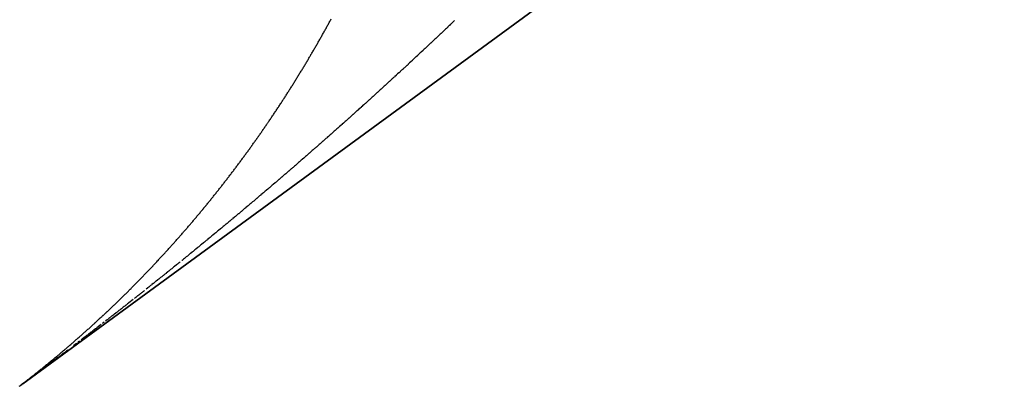
# Model space of a CAD drawing. Units: millimetres. Extents: x 311 to 1011, y 227 to 770.
# Drawn here: x 512 to 513, y 417 to 418 of the extents above; entities that cross this region are included whole.
import ezdxf

# ---------------------------------------------------------------- set-up
doc = ezdxf.new("R2010")
doc.units = ezdxf.units.MM
doc.linetypes.add('DASHED', pattern=[9.652, 8.128, -1.524])
doc.layers.add('nevidi', color=4, linetype='DASHED')

msp = doc.modelspace()

# ---------------------------------------------------------------- linework, layer by layer
at = {"color": 2}
for p, q in [((549.4907, 445.0804), (511.5441, 417.2868)), ((511.5441, 417.2868), (549.4907, 445.0804)), ((511.5441, 417.2868), (549.4907, 445.0804)), ((549.4907, 445.0804), (511.5441, 417.2868)), ((511.5428, 417.2859), (511.5416, 417.285)), ((511.5416, 417.285), (511.5428, 417.2859)), ((511.5416, 417.285), (511.5428, 417.2859)), ((511.5428, 417.2859), (511.5416, 417.285))]:
    msp.add_line(p, q, dxfattribs=at)
at = {"layer": 'nevidi', "color": 7, "linetype": 'Continuous'}
msp.add_line((511.5826, 417.3157), (511.5808, 417.3143), dxfattribs=at)
for points in [[(511.9823, 417.7645), (511.9823, 417.7646), (511.9832, 417.7658), (511.9832, 417.766), (511.984, 417.7672), (511.9841, 417.7673), (511.9849, 417.7686), (511.985, 417.7687), (511.9858, 417.7699), (511.9859, 417.77), (511.9867, 417.7713), (511.9868, 417.7714), (511.9876, 417.7727), (511.9876, 417.7728), (511.9884, 417.774), (511.9885, 417.7741), (511.9893, 417.7754), (511.9894, 417.7755), (511.9902, 417.7768), (511.9903, 417.7769), (511.9911, 417.7781), (511.9911, 417.7782), (511.992, 417.7795), (511.992, 417.7796), (511.9928, 417.7809), (511.9929, 417.781), (511.9937, 417.7823), (511.9938, 417.7824), (511.9946, 417.7836), (511.9946, 417.7837), (511.9955, 417.785), (511.9955, 417.7851), (511.9963, 417.7864), (511.9972, 417.7878), (511.9981, 417.7892), (511.9989, 417.7905), (511.9998, 417.7919), (512.0007, 417.7933), (512.0016, 417.7947), (512.0024, 417.7961), (512.0033, 417.7975), (512.0042, 417.7989), (512.005, 417.8003), (512.0059, 417.8016), (512.0067, 417.803), (512.0076, 417.8044), (512.0085, 417.8058), (512.0093, 417.8072), (512.0102, 417.8086), (512.011, 417.81), (512.0119, 417.8114), (512.0127, 417.8128), (512.0136, 417.8142), (512.0145, 417.8156), (512.0153, 417.817), (512.0162, 417.8184), (512.017, 417.8198), (512.0178, 417.8212), (512.0187, 417.8226), (512.0195, 417.824), (512.0204, 417.8254), (512.0212, 417.8268), (512.0221, 417.8282), (512.0229, 417.8296), (512.0238, 417.831), (512.0246, 417.8324), (512.0254, 417.8338), (512.0263, 417.8352), (512.0271, 417.8367), (512.0279, 417.8381), (512.0288, 417.8395), (512.0288, 417.8396), (512.0296, 417.8409), (512.0297, 417.841), (512.0304, 417.8423), (512.0305, 417.8424), (512.0313, 417.8437), (512.0313, 417.8438), (512.0321, 417.8452), (512.033, 417.8466), (512.0338, 417.848), (512.0346, 417.8494), (512.0354, 417.8508), (512.0363, 417.8523), (512.0371, 417.8537), (512.0379, 417.8551), (512.0388, 417.8566), (512.0396, 417.858), (512.0404, 417.8594), (512.0412, 417.8609), (512.0421, 417.8623), (512.0429, 417.8637), (512.0437, 417.8652), (512.0445, 417.8666), (512.0453, 417.868), (512.0462, 417.8695), (512.047, 417.8709), (512.0474, 417.8716), (512.0478, 417.8724), (512.0486, 417.8738), (512.0494, 417.8752), (512.0502, 417.8767), (512.051, 417.8781), (512.0519, 417.8796), (512.0527, 417.881), (512.0535, 417.8825), (512.0543, 417.8839), (512.0551, 417.8854), (512.0559, 417.8868), (512.0567, 417.8883), (512.0575, 417.8897), (512.0583, 417.8912), (512.0591, 417.8926), (512.0599, 417.8941), (512.0607, 417.8955), (512.0615, 417.897), (512.0623, 417.8984), (512.0631, 417.8999), (512.0639, 417.9014), (512.0647, 417.9028)], [(512.0647, 417.9028), (512.0655, 417.9043)], [(512.2741, 417.9014), (512.2736, 417.9009), (512.2719, 417.8993), (512.2714, 417.8988), (512.2698, 417.8972), (512.2692, 417.8968), (512.2675, 417.8951), (512.2669, 417.8946), (512.2653, 417.893), (512.2647, 417.8924), (512.263, 417.8908), (512.2625, 417.8904), (512.2609, 417.8888), (512.2604, 417.8883), (512.2587, 417.8867), (512.2581, 417.8862), (512.2565, 417.8846), (512.2558, 417.884), (512.2542, 417.8824), (512.2536, 417.8819), (512.2519, 417.8803), (512.2514, 417.8798), (512.2498, 417.8782), (512.2492, 417.8778), (512.2475, 417.8761), (512.2469, 417.8756), (512.2452, 417.8739), (512.2447, 417.8735), (512.243, 417.8719), (512.2425, 417.8714), (512.2408, 417.8698), (512.2403, 417.8693), (512.2386, 417.8677), (512.2381, 417.8672), (512.2363, 417.8655), (512.2358, 417.865), (512.2341, 417.8634), (512.2336, 417.863), (512.2319, 417.8614), (512.2314, 417.8609), (512.2296, 417.8592), (512.229, 417.8587), (512.2274, 417.8571), (512.2268, 417.8566), (512.2251, 417.855), (512.2246, 417.8545), (512.2229, 417.853), (512.2224, 417.8525), (512.2207, 417.8509), (512.2202, 417.8504), (512.2185, 417.8488), (512.2178, 417.8482), (512.2162, 417.8467), (512.2156, 417.8461), (512.2139, 417.8446), (512.2134, 417.8441), (512.2117, 417.8425), (512.2112, 417.842), (512.2094, 417.8404), (512.2089, 417.8399), (512.2072, 417.8383), (512.2066, 417.8377), (512.2049, 417.8362), (512.2044, 417.8357), (512.2027, 417.8341), (512.2022, 417.8336), (512.2005, 417.832), (512.2, 417.8316), (512.1981, 417.8299), (512.1976, 417.8294), (512.1959, 417.8278), (512.1954, 417.8273), (512.1937, 417.8257), (512.1932, 417.8253), (512.1915, 417.8237), (512.191, 417.8232), (512.1892, 417.8216), (512.1886, 417.8211), (512.1869, 417.8194), (512.1864, 417.8189), (512.1846, 417.8174), (512.1841, 417.8169), (512.1824, 417.8153), (512.1819, 417.8148), (512.1802, 417.8133), (512.1797, 417.8128), (512.1779, 417.8111), (512.1773, 417.8106), (512.1756, 417.809), (512.1751, 417.8085), (512.1734, 417.807), (512.1729, 417.8065), (512.1711, 417.8049), (512.1705, 417.8043), (512.1688, 417.8028), (512.1682, 417.8022), (512.1665, 417.8007), (512.166, 417.8002), (512.1643, 417.7986), (512.1638, 417.7982), (512.1621, 417.7966), (512.1615, 417.7961), (512.1598, 417.7945), (512.1592, 417.7939), (512.1575, 417.7924), (512.1569, 417.7919), (512.1552, 417.7903), (512.1547, 417.7898), (512.153, 417.7883), (512.1525, 417.7878), (512.1507, 417.7862), (512.1501, 417.7857), (512.1484, 417.7841), (512.1478, 417.7836), (512.1461, 417.782), (512.1456, 417.7815), (512.1439, 417.78), (512.1433, 417.7795), (512.1416, 417.7779), (512.1411, 417.7774)], [(512.1411, 417.7774), (512.1393, 417.7758), (512.1387, 417.7753), (512.137, 417.7737), (512.1365, 417.7732), (512.1347, 417.7717), (512.1342, 417.7712), (512.1325, 417.7696), (512.132, 417.7692), (512.1302, 417.7676), (512.1296, 417.7671), (512.1278, 417.7654), (512.1273, 417.7649), (512.1256, 417.7634), (512.1251, 417.7629), (512.1233, 417.7614), (512.1228, 417.7609), (512.1211, 417.7593), (512.1206, 417.7589), (512.1187, 417.7572), (512.1182, 417.7567), (512.1164, 417.7551), (512.1159, 417.7546), (512.1142, 417.7531), (512.1137, 417.7526), (512.1119, 417.7511), (512.1114, 417.7506), (512.1096, 417.749), (512.1091, 417.7485), (512.1073, 417.7469), (512.1067, 417.7464), (512.105, 417.7448), (512.1045, 417.7444), (512.1028, 417.7428), (512.1022, 417.7423), (512.1005, 417.7408), (512.0998, 417.7402), (512.0981, 417.7386), (512.0975, 417.7381), (512.0958, 417.7366), (512.0953, 417.7361), (512.0936, 417.7346), (512.093, 417.7341), (512.0912, 417.7325), (512.0907, 417.732), (512.089, 417.7305), (512.0883, 417.7299), (512.0866, 417.7284), (512.0861, 417.7279), (512.0843, 417.7263), (512.0838, 417.7259), (512.0821, 417.7243), (512.0816, 417.7239), (512.0798, 417.7223), (512.0791, 417.7217), (512.0774, 417.7202), (512.0768, 417.7197), (512.0751, 417.7181), (512.0746, 417.7177), (512.0728, 417.7161), (512.0723, 417.7156), (512.0705, 417.7141), (512.07, 417.7136), (512.0683, 417.7121), (512.0676, 417.7115), (512.0659, 417.7099), (512.0653, 417.7095), (512.0636, 417.7079), (512.0631, 417.7075), (512.0613, 417.7059), (512.0608, 417.7054), (512.0589, 417.7038), (512.0584, 417.7033), (512.0566, 417.7018), (512.0561, 417.7013), (512.0543, 417.6997), (512.0538, 417.6993), (512.052, 417.6977), (512.0515, 417.6973), (512.0497, 417.6957), (512.0492, 417.6952), (512.0475, 417.6937), (512.0468, 417.6931), (512.045, 417.6916), (512.0445, 417.6911), (512.0428, 417.6896), (512.0422, 417.6891), (512.0405, 417.6875), (512.04, 417.6871), (512.0381, 417.6855), (512.0375, 417.685), (512.0357, 417.6834), (512.0352, 417.6829), (512.0335, 417.6814), (512.0329, 417.6809), (512.0312, 417.6794), (512.0306, 417.6789), (512.0289, 417.6774), (512.0283, 417.6769), (512.0264, 417.6752), (512.0259, 417.6748), (512.0241, 417.6733), (512.0236, 417.6728), (512.0219, 417.6713), (512.0213, 417.6708), (512.0196, 417.6693), (512.019, 417.6688), (512.0172, 417.6672), (512.0166, 417.6667), (512.0148, 417.6651), (512.0143, 417.6647), (512.0125, 417.6631), (512.012, 417.6627), (512.0102, 417.6611), (512.0096, 417.6606), (512.0079, 417.6591), (512.0072, 417.6585), (512.0055, 417.657), (512.0049, 417.6565), (512.0032, 417.655)], [(511.9058, 417.655), (511.9067, 417.6563), (511.9077, 417.6576), (511.9086, 417.6589), (511.9096, 417.6601), (511.9106, 417.6614), (511.9115, 417.6627), (511.9125, 417.664), (511.9134, 417.6653), (511.9144, 417.6666), (511.9153, 417.6679), (511.9163, 417.6691), (511.9172, 417.6704), (511.9182, 417.6717), (511.9191, 417.673), (511.92, 417.6743), (511.921, 417.6756), (511.9219, 417.6769), (511.9229, 417.6782), (511.9238, 417.6795), (511.9248, 417.6808), (511.9257, 417.6821), (511.9266, 417.6833), (511.9276, 417.6846), (511.9285, 417.6859), (511.9294, 417.6872), (511.9295, 417.6873), (511.9304, 417.6885), (511.9304, 417.6886), (511.9313, 417.6898), (511.9314, 417.6899), (511.9322, 417.6911), (511.9323, 417.6912), (511.9332, 417.6924), (511.9332, 417.6925), (511.9341, 417.6938), (511.9342, 417.6939), (511.935, 417.6951), (511.9351, 417.6952), (511.936, 417.6964), (511.936, 417.6965), (511.9369, 417.6977), (511.937, 417.6978), (511.9378, 417.699), (511.9379, 417.6991), (511.9387, 417.7003), (511.9388, 417.7004), (511.9397, 417.7016), (511.9397, 417.7017), (511.9406, 417.7029), (511.9407, 417.703), (511.9415, 417.7043), (511.9416, 417.7044), (511.9425, 417.7056), (511.9425, 417.7057), (511.9434, 417.7069), (511.9434, 417.707), (511.9443, 417.7082), (511.9444, 417.7083), (511.9452, 417.7095), (511.9453, 417.7096), (511.9461, 417.7108), (511.9462, 417.711), (511.9471, 417.7122), (511.9471, 417.7123), (511.948, 417.7135), (511.9481, 417.7136), (511.9489, 417.7148), (511.949, 417.7149), (511.9498, 417.7161), (511.9499, 417.7162), (511.9507, 417.7175), (511.9508, 417.7176), (511.9517, 417.7188), (511.9517, 417.7189), (511.9526, 417.7201), (511.9526, 417.7202), (511.9535, 417.7215), (511.9536, 417.7216), (511.9544, 417.7228), (511.9545, 417.7229), (511.9553, 417.7241), (511.9554, 417.7242), (511.9562, 417.7254), (511.9563, 417.7255), (511.9571, 417.7268), (511.9572, 417.7269), (511.958, 417.7281), (511.9581, 417.7282), (511.959, 417.7294), (511.959, 417.7295), (511.9599, 417.7308), (511.9608, 417.7321), (511.9617, 417.7335), (511.9626, 417.7348), (511.9635, 417.7361), (511.9644, 417.7375), (511.9653, 417.7388), (511.9662, 417.7402), (511.9671, 417.7415), (511.968, 417.7428), (511.9689, 417.7442), (511.9698, 417.7455), (511.9707, 417.7469), (511.9716, 417.7482), (511.9725, 417.7496), (511.9734, 417.7509), (511.9743, 417.7523), (511.9752, 417.7536), (511.9761, 417.755), (511.9769, 417.7563), (511.9778, 417.7577), (511.9787, 417.7591), (511.9796, 417.7604), (511.9797, 417.7605), (511.9805, 417.7618), (511.9806, 417.7619), (511.9814, 417.7631), (511.9815, 417.7632), (511.9823, 417.7645)], [(511.8066, 417.5332), (511.8076, 417.5344), (511.8087, 417.5355), (511.8097, 417.5367), (511.8107, 417.5379), (511.8118, 417.5391), (511.8128, 417.5403), (511.8139, 417.5415), (511.8149, 417.5427), (511.8159, 417.5439), (511.817, 417.545), (511.818, 417.5462), (511.819, 417.5474), (511.8201, 417.5486), (511.8211, 417.5498), (511.8221, 417.551), (511.8232, 417.5522), (511.8242, 417.5534), (511.8252, 417.5546), (511.8263, 417.5558), (511.8273, 417.557), (511.8283, 417.5582), (511.8293, 417.5594), (511.8304, 417.5606), (511.8314, 417.5618), (511.8324, 417.563), (511.8334, 417.5642), (511.8344, 417.5654), (511.8355, 417.5666), (511.8365, 417.5679), (511.8375, 417.5691), (511.8385, 417.5703), (511.8395, 417.5715), (511.8406, 417.5727), (511.8406, 417.5728), (511.8416, 417.5739), (511.8416, 417.574), (511.8426, 417.5751), (511.8427, 417.5752), (511.8436, 417.5763), (511.8437, 417.5764), (511.8446, 417.5776), (511.8447, 417.5777), (511.8456, 417.5788), (511.8457, 417.5789), (511.8466, 417.58), (511.8467, 417.5801), (511.8476, 417.5812), (511.8477, 417.5813), (511.8486, 417.5824), (511.8487, 417.5825), (511.8497, 417.5837), (511.8497, 417.5838), (511.8507, 417.5849), (511.8507, 417.585), (511.8517, 417.5861), (511.8517, 417.5862), (511.8527, 417.5873), (511.8528, 417.5874), (511.8537, 417.5886), (511.8538, 417.5887), (511.8547, 417.5898), (511.8548, 417.5899), (511.8557, 417.591), (511.8558, 417.5911), (511.8567, 417.5923), (511.8568, 417.5923), (511.8577, 417.5935), (511.8578, 417.5936), (511.8587, 417.5947), (511.8597, 417.596), (511.8607, 417.5972), (511.8617, 417.5984), (511.8627, 417.5997), (511.8637, 417.6009), (511.8647, 417.6021), (511.8657, 417.6034), (511.8667, 417.6046), (511.8677, 417.6059), (511.8687, 417.6071), (511.8697, 417.6084), (511.8707, 417.6096), (511.8717, 417.6109), (511.8727, 417.6121), (511.8737, 417.6134), (511.8746, 417.6146), (511.8756, 417.6158), (511.8766, 417.6171), (511.8776, 417.6183), (511.8786, 417.6196), (511.8796, 417.6208), (511.8805, 417.6221), (511.8815, 417.6233), (511.8825, 417.6246), (511.8835, 417.6258), (511.8845, 417.6271), (511.8854, 417.6284), (511.8864, 417.6296), (511.8874, 417.6309), (511.8884, 417.6321), (511.8893, 417.6334), (511.8903, 417.6347), (511.8913, 417.6359), (511.8922, 417.6372), (511.8932, 417.6384), (511.8942, 417.6397), (511.8942, 417.6398), (511.8949, 417.6407), (511.8952, 417.641), (511.8961, 417.6423), (511.8971, 417.6435), (511.8981, 417.6448), (511.899, 417.6461), (511.9, 417.6473), (511.901, 417.6486), (511.9019, 417.6499), (511.9029, 417.6512), (511.9038, 417.6525), (511.9048, 417.6537), (511.9058, 417.655)], [(512.0032, 417.655), (512.0026, 417.6546), (512.0009, 417.653), (512.0003, 417.6526), (511.9985, 417.6509), (511.9979, 417.6505), (511.9962, 417.6489), (511.9956, 417.6484), (511.9938, 417.6469), (511.9933, 417.6465), (511.9915, 417.6449), (511.991, 417.6445), (511.9892, 417.6429), (511.9886, 417.6424), (511.9869, 417.641), (511.9862, 417.6403), (511.9844, 417.6388), (511.9839, 417.6384), (511.9821, 417.6368), (511.9816, 417.6364), (511.9798, 417.6349), (511.9793, 417.6344), (511.9774, 417.6328), (511.9768, 417.6323), (511.9751, 417.6308), (511.9745, 417.6303), (511.9727, 417.6288), (511.9722, 417.6283), (511.9704, 417.6268), (511.9699, 417.6263), (511.9681, 417.6248), (511.9675, 417.6243), (511.9658, 417.6228), (511.9651, 417.6222), (511.9633, 417.6207), (511.9627, 417.6202), (511.961, 417.6187), (511.9604, 417.6183), (511.9587, 417.6168), (511.9581, 417.6163), (511.9563, 417.6147), (511.9557, 417.6142), (511.9538, 417.6127), (511.9533, 417.6122), (511.9515, 417.6107), (511.951, 417.6102), (511.9492, 417.6087), (511.9486, 417.6082), (511.9467, 417.6066), (511.9462, 417.6061), (511.9444, 417.6047), (511.9439, 417.6042), (511.9421, 417.6027), (511.9415, 417.6022), (511.9398, 417.6007), (511.9392, 417.6002), (511.9373, 417.5986), (511.9368, 417.5982), (511.935, 417.5967), (511.9344, 417.5961), (511.9326, 417.5946), (511.9321, 417.5942), (511.9303, 417.5927), (511.9297, 417.5922), (511.928, 417.5907), (511.9274, 417.5902), (511.9256, 417.5887), (511.9249, 417.5881), (511.9232, 417.5867), (511.9226, 417.5862), (511.9208, 417.5847), (511.9203, 417.5842), (511.9191, 417.5833), (511.9184, 417.5827), (511.9179, 417.5822), (511.9161, 417.5807), (511.9155, 417.5802), (511.9136, 417.5786), (511.9131, 417.5782), (511.9113, 417.5767), (511.9108, 417.5762), (511.909, 417.5747), (511.9084, 417.5743), (511.9066, 417.5728), (511.9061, 417.5723), (511.9041, 417.5707), (511.9036, 417.5702), (511.9018, 417.5687), (511.9012, 417.5683), (511.8994, 417.5668), (511.8989, 417.5663), (511.897, 417.5647), (511.8964, 417.5642), (511.8947, 417.5628), (511.894, 417.5623), (511.8922, 417.5608), (511.8917, 417.5603), (511.8899, 417.5588), (511.8894, 417.5584), (511.8876, 417.5569), (511.887, 417.5564), (511.8852, 417.5549), (511.8845, 417.5543), (511.8827, 417.5528), (511.8822, 417.5524), (511.8804, 417.5509), (511.8798, 417.5504), (511.878, 417.5489), (511.8775, 417.5485), (511.8756, 417.5469), (511.875, 417.5464), (511.8732, 417.5449), (511.8726, 417.5444), (511.8708, 417.5429), (511.8702, 417.5425), (511.8684, 417.541), (511.8679, 417.5405), (511.8661, 417.539), (511.8655, 417.5386), (511.8636, 417.537)], [(511.7033, 417.4251), (511.7034, 417.4252), (511.7044, 417.4262), (511.7045, 417.4263), (511.7056, 417.4273), (511.7057, 417.4274), (511.7067, 417.4284), (511.7068, 417.4285), (511.7078, 417.4295), (511.7079, 417.4296), (511.709, 417.4306), (511.709, 417.4307), (511.7101, 417.4317), (511.7102, 417.4318), (511.7112, 417.4328), (511.7113, 417.4329), (511.7123, 417.4339), (511.7124, 417.434), (511.7134, 417.435), (511.7135, 417.4351), (511.7144, 417.4359), (511.7146, 417.4361), (511.7146, 417.4362), (511.7157, 417.4372), (511.7168, 417.4383), (511.718, 417.4394), (511.7191, 417.4405), (511.7202, 417.4416), (511.7213, 417.4427), (511.7224, 417.4438), (511.7235, 417.445), (511.7246, 417.4461), (511.7257, 417.4472), (511.7269, 417.4483), (511.728, 417.4494), (511.7291, 417.4505), (511.7302, 417.4516), (511.7313, 417.4527), (511.7324, 417.4538), (511.7335, 417.455), (511.7346, 417.4561), (511.7357, 417.4572), (511.7368, 417.4583), (511.7379, 417.4594), (511.739, 417.4606), (511.7401, 417.4617), (511.7412, 417.4628), (511.7423, 417.4639), (511.7434, 417.465), (511.7445, 417.4662), (511.7456, 417.4673), (511.7467, 417.4684), (511.7478, 417.4696), (511.7488, 417.4707), (511.7499, 417.4718), (511.751, 417.4729), (511.7521, 417.4741), (511.7532, 417.4752), (511.7533, 417.4753), (511.7543, 417.4763), (511.7544, 417.4764), (511.7554, 417.4775), (511.7555, 417.4776), (511.7565, 417.4786), (511.7565, 417.4787), (511.7575, 417.4798), (511.7576, 417.4798), (511.7586, 417.4809), (511.7587, 417.481), (511.7597, 417.482), (511.7598, 417.4821), (511.7608, 417.4832), (511.7609, 417.4833), (511.7619, 417.4843), (511.762, 417.4844), (511.763, 417.4855), (511.763, 417.4855), (511.764, 417.4866), (511.7641, 417.4867), (511.7651, 417.4877), (511.7652, 417.4878), (511.7662, 417.4889), (511.7673, 417.49), (511.7684, 417.4912), (511.7694, 417.4923), (511.7705, 417.4935), (511.7716, 417.4947), (511.7727, 417.4958), (511.7737, 417.497), (511.7748, 417.4981), (511.7759, 417.4993), (511.777, 417.5004), (511.778, 417.5016), (511.7791, 417.5028), (511.7802, 417.5039), (511.7812, 417.5051), (511.7823, 417.5062), (511.7834, 417.5074), (511.7845, 417.5086), (511.7855, 417.5097), (511.7866, 417.5109), (511.7876, 417.5121), (511.7887, 417.5132), (511.7898, 417.5144), (511.7908, 417.5156), (511.7919, 417.5167), (511.7929, 417.5179), (511.794, 417.5191), (511.795, 417.5202), (511.7961, 417.5214), (511.7971, 417.5226), (511.7982, 417.5238), (511.7992, 417.5249), (511.8003, 417.5261), (511.8013, 417.5273), (511.8024, 417.5285), (511.8034, 417.5296), (511.8045, 417.5308), (511.8055, 417.532), (511.8066, 417.5332)], [(511.8636, 417.537), (511.863, 417.5365), (511.8612, 417.535), (511.8607, 417.5346), (511.8589, 417.5331), (511.8583, 417.5326), (511.8565, 417.5311), (511.856, 417.5307), (511.8541, 417.5291), (511.8535, 417.5287), (511.8516, 417.5271), (511.8511, 417.5267), (511.8493, 417.5252), (511.8487, 417.5247), (511.8469, 417.5232), (511.8464, 417.5228), (511.8445, 417.5213), (511.844, 417.5209), (511.842, 417.5193), (511.8415, 417.5188), (511.8396, 417.5173), (511.8391, 417.5168), (511.8373, 417.5154), (511.8367, 417.5149), (511.8348, 417.5134), (511.8343, 417.5129), (511.8325, 417.5114), (511.8318, 417.5109), (511.83, 417.5094), (511.8295, 417.509), (511.8277, 417.5075), (511.8271, 417.5071), (511.8253, 417.5056), (511.8247, 417.5051), (511.8229, 417.5036), (511.8222, 417.503), (511.8204, 417.5016), (511.8198, 417.5011), (511.818, 417.4996), (511.8175, 417.4992), (511.8156, 417.4977), (511.8151, 417.4973), (511.8132, 417.4957), (511.8126, 417.4953)], [(511.8102, 417.4933), (511.8084, 417.4918), (511.8078, 417.4914), (511.806, 417.4899), (511.8054, 417.4894), (511.8036, 417.488), (511.8031, 417.4875), (511.8012, 417.486), (511.8005, 417.4855), (511.7987, 417.484), (511.7981, 417.4835), (511.7963, 417.4821), (511.7958, 417.4816), (511.7939, 417.4802), (511.7934, 417.4797), (511.7915, 417.4782), (511.7909, 417.4777), (511.7891, 417.4763), (511.7885, 417.4757), (511.7866, 417.4743), (511.7861, 417.4738), (511.7842, 417.4724), (511.7837, 417.4719), (511.7819, 417.4704), (511.7813, 417.47), (511.7795, 417.4685), (511.7788, 417.468), (511.777, 417.4665), (511.7764, 417.466), (511.7745, 417.4646), (511.774, 417.4641), (511.7722, 417.4627), (511.7716, 417.4622), (511.7697, 417.4607), (511.7691, 417.4603), (511.7673, 417.4588), (511.7667, 417.4583), (511.7648, 417.4568), (511.7643, 417.4564), (511.7624, 417.4549), (511.7619, 417.4545), (511.7601, 417.453), (511.7595, 417.4526), (511.7576, 417.451), (511.757, 417.4505), (511.7552, 417.4491), (511.7546, 417.4486), (511.7527, 417.4472)], [(511.7498, 417.4448), (511.7479, 417.4433), (511.7473, 417.4429), (511.7456, 417.4415), (511.7448, 417.4409), (511.743, 417.4394), (511.7424, 417.439), (511.7406, 417.4375), (511.74, 417.4371), (511.7382, 417.4356), (511.7376, 417.4352), (511.7357, 417.4337), (511.7351, 417.4332), (511.7332, 417.4317), (511.7327, 417.4313)], [(511.7303, 417.4294), (511.7284, 417.4279), (511.7278, 417.4274), (511.7261, 417.426), (511.7253, 417.4255), (511.7235, 417.424), (511.7229, 417.4236), (511.7211, 417.4221), (511.7205, 417.4217), (511.7187, 417.4202), (511.7181, 417.4198), (511.7162, 417.4183), (511.7156, 417.4178), (511.7138, 417.4164), (511.7132, 417.4159), (511.7113, 417.4145), (511.7108, 417.414), (511.7089, 417.4126), (511.7084, 417.4121), (511.7065, 417.4107), (511.7059, 417.4102), (511.7039, 417.4087), (511.7034, 417.4082), (511.7015, 417.4068), (511.701, 417.4064), (511.6991, 417.4049), (511.6986, 417.4045), (511.6967, 417.403), (511.6962, 417.4026), (511.6942, 417.4011), (511.6936, 417.4006), (511.6917, 417.3992)], [(511.6035, 417.3352), (511.6047, 417.3362), (511.6059, 417.3372), (511.6071, 417.3382), (511.6083, 417.3392), (511.6095, 417.3402), (511.6106, 417.3412), (511.6118, 417.3422), (511.613, 417.3432), (511.6142, 417.3443), (511.6154, 417.3453), (511.6166, 417.3463), (511.6178, 417.3473), (511.619, 417.3483), (511.6202, 417.3493), (511.6213, 417.3503), (511.6225, 417.3514), (511.6237, 417.3524), (511.6249, 417.3534), (511.6261, 417.3544), (511.6272, 417.3554), (511.6284, 417.3565), (511.6296, 417.3575), (511.6308, 417.3585), (511.6319, 417.3595), (511.6331, 417.3605), (511.6343, 417.3616), (511.6355, 417.3626), (511.6366, 417.3636), (511.6378, 417.3647), (511.639, 417.3657), (511.6402, 417.3667), (511.6413, 417.3678), (511.6425, 417.3688), (511.6437, 417.3698), (511.6448, 417.3709), (511.646, 417.3719), (511.6472, 417.3729), (511.6483, 417.374), (511.6495, 417.375), (511.6506, 417.3761), (511.6518, 417.3771), (511.653, 417.3781), (511.6541, 417.3792), (511.6553, 417.3802), (511.6565, 417.3813), (511.6576, 417.3823), (511.6588, 417.3834), (511.6599, 417.3844), (511.6611, 417.3855), (511.6622, 417.3865), (511.6634, 417.3876), (511.6645, 417.3886), (511.6657, 417.3897), (511.6658, 417.3898), (511.6669, 417.3908), (511.6669, 417.3908), (511.668, 417.3918), (511.6681, 417.3919), (511.6692, 417.3929), (511.6692, 417.3929), (511.6703, 417.3939), (511.6704, 417.394), (511.6715, 417.395), (511.6715, 417.3951), (511.6726, 417.396), (511.6727, 417.3961), (511.6737, 417.3971), (511.6738, 417.3972), (511.6749, 417.3982), (511.675, 417.3983), (511.676, 417.3992), (511.6761, 417.3993), (511.6772, 417.4003), (511.6773, 417.4004), (511.6783, 417.4014), (511.6784, 417.4015), (511.6795, 417.4024), (511.6796, 417.4025), (511.6806, 417.4035), (511.6807, 417.4036), (511.6818, 417.4046), (511.6818, 417.4047), (511.6829, 417.4056), (511.683, 417.4057), (511.684, 417.4067), (511.6841, 417.4068), (511.6852, 417.4078), (511.6853, 417.4079), (511.6863, 417.4089), (511.6864, 417.409), (511.6875, 417.4099), (511.6875, 417.41), (511.6886, 417.411), (511.6887, 417.4111), (511.6897, 417.4121), (511.6898, 417.4122), (511.6909, 417.4132), (511.691, 417.4133), (511.692, 417.4143), (511.6921, 417.4143), (511.6931, 417.4153), (511.6932, 417.4154), (511.6943, 417.4164), (511.6944, 417.4165), (511.6954, 417.4175), (511.6955, 417.4176), (511.6965, 417.4186), (511.6966, 417.4187), (511.6977, 417.4197), (511.6978, 417.4198), (511.6988, 417.4208), (511.6989, 417.4208), (511.6999, 417.4218), (511.7, 417.4219), (511.7011, 417.4229), (511.7012, 417.423), (511.7022, 417.424), (511.7023, 417.4241), (511.7033, 417.4251)], [(511.6912, 417.3987), (511.6893, 417.3973), (511.6888, 417.3968), (511.6869, 417.3954), (511.6863, 417.3949), (511.6845, 417.3935), (511.6838, 417.393)], [(511.6765, 417.3873), (511.6747, 417.3859), (511.6739, 417.3854), (511.6721, 417.3839), (511.6715, 417.3835), (511.6696, 417.382), (511.6691, 417.3816), (511.6672, 417.3802), (511.6667, 417.3797), (511.6648, 417.3783), (511.6642, 417.3779), (511.6624, 417.3764), (511.6618, 417.376), (511.6598, 417.3744), (511.6592, 417.374), (511.6573, 417.3725), (511.6568, 417.3721), (511.6549, 417.3707), (511.6544, 417.3702), (511.6525, 417.3688), (511.6519, 417.3684), (511.65, 417.3669), (511.6494, 417.3664), (511.6475, 417.365), (511.6469, 417.3645), (511.645, 417.3631), (511.6445, 417.3626), (511.6426, 417.3612)], [(511.6813, 417.3911), (511.6795, 417.3896), (511.6789, 417.3892)], [(511.6198, 417.3438), (511.618, 417.3424), (511.6172, 417.3419), (511.6154, 417.3405), (511.6148, 417.34), (511.613, 417.3386), (511.6124, 417.3382), (511.6106, 417.3368), (511.6098, 417.3362), (511.6081, 417.3349), (511.6074, 417.3344), (511.6056, 417.333), (511.6049, 417.3325), (511.6031, 417.3311), (511.6025, 417.3307), (511.6006, 417.3293), (511.6, 417.3288), (511.5982, 417.3274), (511.5974, 417.3269), (511.5956, 417.3255), (511.595, 417.325), (511.5931, 417.3236), (511.5925, 417.3232), (511.5906, 417.3217), (511.5901, 417.3213), (511.5882, 417.3199), (511.5876, 417.3195), (511.5857, 417.318), (511.5851, 417.3176), (511.5832, 417.3161)], [(511.6352, 417.3555), (511.6346, 417.3551), (511.6327, 417.3537), (511.6322, 417.3532), (511.6303, 417.3518), (511.6297, 417.3514)], [(511.6396, 417.3589), (511.6377, 417.3575), (511.637, 417.3569)], [(511.5378, 417.2827), (511.539, 417.2836), (511.5403, 417.2846), (511.5415, 417.2855), (511.5427, 417.2865), (511.544, 417.2874), (511.5452, 417.2884), (511.5464, 417.2893), (511.5477, 417.2903), (511.5489, 417.2912), (511.5501, 417.2922), (511.5514, 417.2931), (511.5526, 417.2941), (511.5538, 417.295), (511.5551, 417.296), (511.5563, 417.297), (511.5575, 417.2979), (511.5587, 417.2989), (511.5599, 417.2998), (511.5612, 417.3008), (511.5624, 417.3018), (511.5636, 417.3027), (511.5648, 417.3037), (511.566, 417.3047), (511.5673, 417.3056), (511.5674, 417.3057), (511.5685, 417.3066), (511.5686, 417.3067), (511.5697, 417.3076), (511.5698, 417.3076), (511.5709, 417.3085), (511.571, 417.3086), (511.5721, 417.3095), (511.5722, 417.3096), (511.5733, 417.3105), (511.5734, 417.3106), (511.5746, 417.3115), (511.5746, 417.3115), (511.5758, 417.3124), (511.5759, 417.3125), (511.577, 417.3134), (511.5771, 417.3135), (511.5782, 417.3144), (511.5783, 417.3145), (511.5794, 417.3154), (511.5795, 417.3154), (511.5806, 417.3163), (511.5807, 417.3164), (511.5818, 417.3173), (511.5819, 417.3174), (511.583, 417.3183), (511.5831, 417.3184), (511.5842, 417.3193), (511.5843, 417.3194), (511.5854, 417.3203), (511.5855, 417.3203), (511.5866, 417.3213), (511.5867, 417.3213), (511.5878, 417.3222), (511.5879, 417.3223), (511.589, 417.3232), (511.5891, 417.3233), (511.5903, 417.3242), (511.5903, 417.3243), (511.5915, 417.3252), (511.5915, 417.3253), (511.5927, 417.3262), (511.5928, 417.3263), (511.5939, 417.3272), (511.594, 417.3273), (511.5951, 417.3282), (511.5952, 417.3283), (511.5963, 417.3292), (511.5964, 417.3293), (511.5975, 417.3302), (511.5976, 417.3303), (511.5987, 417.3312), (511.5988, 417.3313), (511.5999, 417.3322), (511.6, 417.3322), (511.6011, 417.3332), (511.6023, 417.3342), (511.6035, 417.3352)], [(511.5657, 417.303), (511.5651, 417.3026), (511.5631, 417.3011), (511.5626, 417.3007), (511.5607, 417.2993), (511.5601, 417.2989), (511.5583, 417.2975), (511.5576, 417.297), (511.5557, 417.2956), (511.5551, 417.2951)], [(511.5452, 417.2878), (511.543, 417.2862), (511.5424, 417.2857), (511.5406, 417.2844)], [(511.5526, 417.2933), (511.5507, 417.2919), (511.55, 417.2913), (511.5481, 417.29)]]:
    msp.add_lwpolyline(points, dxfattribs=at)

doc.saveas('drawing.dxf')
